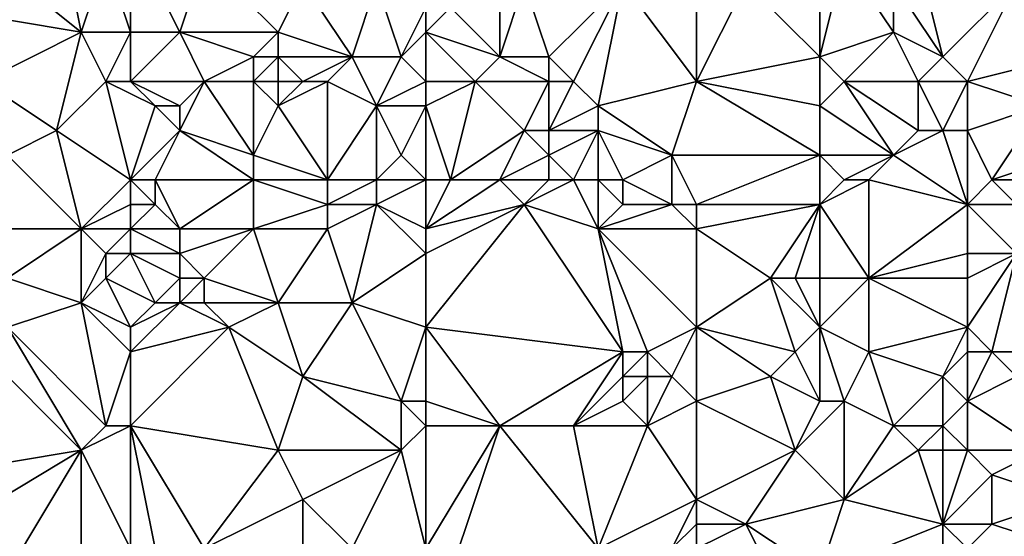
# Model space of a CAD drawing. Units: metres. Extents: x 70625 to 71250, y 344000 to 344500.
# Drawn here: x 70876 to 70916, y 344316 to 344338 of the extents above; entities that cross this region are included whole.
import ezdxf

# ---------------------------------------------------------------- set-up
doc = ezdxf.new("R2010")
doc.units = ezdxf.units.M
doc.layers.add('Terrain', color=15, linetype='Continuous')

msp = doc.modelspace()

# ---------------------------------------------------------------- linework, layer by layer
at = {"layer": 'Terrain'}
for points in [[(70878, 344337, 263.75), (70877, 344342, 263.75), (70873, 344341, 263.49), (70878, 344337, 263.75)], [(70878, 344337, 263.75), (70879, 344340, 263.74), (70877, 344342, 263.75), (70878, 344337, 263.75)], [(70878, 344337, 263.75), (70873, 344341, 263.49), (70872, 344338, 263.63), (70878, 344337, 263.75)], [(70880, 344337, 263.66), (70880, 344341, 263.57), (70879, 344340, 263.74), (70880, 344337, 263.66)], [(70880, 344337, 263.66), (70882, 344337, 263.46), (70880, 344341, 263.57), (70880, 344337, 263.66)], [(70880, 344341, 263.57), (70882, 344337, 263.46), (70883, 344340, 263.63), (70880, 344341, 263.57)], [(70880, 344337, 263.66), (70879, 344340, 263.74), (70878, 344337, 263.75), (70880, 344337, 263.66)], [(70886, 344337, 263.8), (70883, 344340, 263.63), (70882, 344337, 263.46), (70886, 344337, 263.8)], [(70886, 344337, 263.8), (70887, 344339, 263.63), (70883, 344340, 263.63), (70886, 344337, 263.8)], [(70903, 344335, 263.47), (70903, 344340, 263.63), (70900, 344339, 263.38), (70903, 344335, 263.47)], [(70905, 344339, 263.54), (70903, 344340, 263.63), (70903, 344335, 263.47), (70905, 344339, 263.54)], [(70908, 344336, 263.38), (70908, 344340, 263.27), (70905, 344339, 263.54), (70908, 344336, 263.38)], [(70908, 344336, 263.38), (70909, 344340, 263.35), (70908, 344340, 263.27), (70908, 344336, 263.38)], [(70908, 344336, 263.38), (70911, 344337, 263.57), (70909, 344340, 263.35), (70908, 344336, 263.38)], [(70911, 344337, 263.57), (70911, 344339, 263.33), (70909, 344340, 263.35), (70911, 344337, 263.57)], [(70913, 344336, 263.29), (70912, 344340, 263.47), (70911, 344339, 263.33), (70913, 344336, 263.29)], [(70913, 344336, 263.29), (70916, 344339, 263.1), (70912, 344340, 263.47), (70913, 344336, 263.29)], [(70889, 344336, 263.72), (70887, 344339, 263.63), (70886, 344337, 263.8), (70889, 344336, 263.72)], [(70889, 344336, 263.72), (70890, 344339, 263.46), (70887, 344339, 263.63), (70889, 344336, 263.72)], [(70891, 344336, 264.01), (70890, 344339, 263.46), (70889, 344336, 263.72), (70891, 344336, 264.01)], [(70891, 344336, 264.01), (70892, 344338, 263.48), (70890, 344339, 263.46), (70891, 344336, 264.01)], [(70895, 344336, 263.5), (70895, 344339, 263.71), (70893, 344338, 263.44), (70895, 344336, 263.5)], [(70897, 344336, 263.42), (70896, 344339, 263.57), (70895, 344336, 263.5), (70897, 344336, 263.42)], [(70895, 344336, 263.5), (70896, 344339, 263.57), (70895, 344339, 263.71), (70895, 344336, 263.5)], [(70897, 344336, 263.42), (70900, 344339, 263.38), (70896, 344339, 263.57), (70897, 344336, 263.42)], [(70898, 344335, 263.54), (70900, 344339, 263.38), (70897, 344336, 263.42), (70898, 344335, 263.54)], [(70898, 344335, 263.54), (70899, 344334, 263.71), (70900, 344339, 263.38), (70898, 344335, 263.54)], [(70903, 344335, 263.47), (70900, 344339, 263.38), (70899, 344334, 263.71), (70903, 344335, 263.47)], [(70908, 344336, 263.38), (70905, 344339, 263.54), (70903, 344335, 263.47), (70908, 344336, 263.38)], [(70913, 344336, 263.29), (70911, 344339, 263.33), (70911, 344337, 263.57), (70913, 344336, 263.29)], [(70914, 344335, 263.3), (70916, 344339, 263.1), (70913, 344336, 263.29), (70914, 344335, 263.3)], [(70914, 344335, 263.3), (70918, 344336, 263.3), (70916, 344339, 263.1), (70914, 344335, 263.3)], [(70874, 344335, 263.56), (70878, 344337, 263.75), (70872, 344338, 263.63), (70874, 344335, 263.56)], [(70891, 344336, 264.01), (70892, 344337, 263.75), (70892, 344338, 263.48), (70891, 344336, 264.01)], [(70892, 344337, 263.75), (70895, 344336, 263.5), (70893, 344338, 263.44), (70892, 344337, 263.75)], [(70892, 344337, 263.75), (70893, 344338, 263.44), (70892, 344338, 263.48), (70892, 344337, 263.75)], [(70874, 344335, 263.56), (70877, 344333, 263.62), (70878, 344337, 263.75), (70874, 344335, 263.56)], [(70879, 344335, 263.71), (70878, 344337, 263.75), (70877, 344333, 263.62), (70879, 344335, 263.71)], [(70879, 344335, 263.71), (70880, 344337, 263.66), (70878, 344337, 263.75), (70879, 344335, 263.71)], [(70880, 344335, 263.84), (70880, 344337, 263.66), (70879, 344335, 263.71), (70880, 344335, 263.84)], [(70880, 344335, 263.84), (70883, 344335, 263.72), (70882, 344337, 263.46), (70880, 344335, 263.84)], [(70880, 344335, 263.84), (70882, 344337, 263.46), (70880, 344337, 263.66), (70880, 344335, 263.84)], [(70883, 344335, 263.72), (70885, 344336, 263.5), (70882, 344337, 263.46), (70883, 344335, 263.72)], [(70885, 344336, 263.5), (70886, 344337, 263.8), (70882, 344337, 263.46), (70885, 344336, 263.5)], [(70886, 344336, 263.65), (70886, 344337, 263.8), (70885, 344336, 263.5), (70886, 344336, 263.65)], [(70889, 344336, 263.72), (70886, 344337, 263.8), (70886, 344336, 263.65), (70889, 344336, 263.72)], [(70892, 344335, 263.96), (70892, 344337, 263.75), (70891, 344336, 264.01), (70892, 344335, 263.96)], [(70892, 344335, 263.96), (70894, 344335, 263.91), (70892, 344337, 263.75), (70892, 344335, 263.96)], [(70892, 344337, 263.75), (70894, 344335, 263.91), (70895, 344336, 263.5), (70892, 344337, 263.75)], [(70909, 344335, 263.6), (70911, 344337, 263.57), (70908, 344336, 263.38), (70909, 344335, 263.6)], [(70912, 344335, 263.5), (70911, 344337, 263.57), (70909, 344335, 263.6), (70912, 344335, 263.5)], [(70912, 344335, 263.5), (70913, 344336, 263.29), (70911, 344337, 263.57), (70912, 344335, 263.5)], [(70885, 344335, 263.41), (70885, 344336, 263.5), (70883, 344335, 263.72), (70885, 344335, 263.41)], [(70886, 344335, 263.47), (70886, 344336, 263.65), (70885, 344335, 263.41), (70886, 344335, 263.47)], [(70885, 344335, 263.41), (70886, 344336, 263.65), (70885, 344336, 263.5), (70885, 344335, 263.41)], [(70887, 344335, 263.62), (70886, 344336, 263.65), (70886, 344335, 263.47), (70887, 344335, 263.62)], [(70887, 344335, 263.62), (70889, 344336, 263.72), (70886, 344336, 263.65), (70887, 344335, 263.62)], [(70888, 344335, 263.73), (70889, 344336, 263.72), (70887, 344335, 263.62), (70888, 344335, 263.73)], [(70888, 344335, 263.73), (70890, 344334, 263.94), (70889, 344336, 263.72), (70888, 344335, 263.73)], [(70891, 344336, 264.01), (70889, 344336, 263.72), (70890, 344334, 263.94), (70891, 344336, 264.01)], [(70892, 344335, 263.96), (70891, 344336, 264.01), (70890, 344334, 263.94), (70892, 344335, 263.96)], [(70897, 344335, 263.48), (70895, 344336, 263.5), (70894, 344335, 263.91), (70897, 344335, 263.48)], [(70897, 344335, 263.48), (70897, 344336, 263.42), (70895, 344336, 263.5), (70897, 344335, 263.48)], [(70898, 344335, 263.54), (70897, 344336, 263.42), (70897, 344335, 263.48), (70898, 344335, 263.54)], [(70908, 344336, 263.38), (70903, 344335, 263.47), (70908, 344334, 263.59), (70908, 344336, 263.38)], [(70909, 344335, 263.6), (70908, 344336, 263.38), (70908, 344334, 263.59), (70909, 344335, 263.6)], [(70914, 344335, 263.3), (70913, 344336, 263.29), (70912, 344335, 263.5), (70914, 344335, 263.3)], [(70914, 344335, 263.3), (70917, 344334, 263.6), (70918, 344336, 263.3), (70914, 344335, 263.3)], [(70874, 344335, 263.56), (70875, 344332, 263.78), (70877, 344333, 263.62), (70874, 344335, 263.56)], [(70879, 344335, 263.71), (70877, 344333, 263.62), (70880, 344331, 263.62), (70879, 344335, 263.71)], [(70880, 344335, 263.84), (70879, 344335, 263.71), (70881, 344334, 263.94), (70880, 344335, 263.84)], [(70879, 344335, 263.71), (70880, 344331, 263.62), (70881, 344334, 263.94), (70879, 344335, 263.71)], [(70880, 344335, 263.84), (70881, 344334, 263.94), (70882, 344334, 263.94), (70880, 344335, 263.84)], [(70880, 344335, 263.84), (70882, 344334, 263.94), (70883, 344335, 263.72), (70880, 344335, 263.84)], [(70883, 344335, 263.72), (70882, 344334, 263.94), (70882, 344333, 263.81), (70883, 344335, 263.72)], [(70883, 344335, 263.72), (70882, 344333, 263.81), (70885, 344332, 263.72), (70883, 344335, 263.72)], [(70885, 344335, 263.41), (70883, 344335, 263.72), (70885, 344332, 263.72), (70885, 344335, 263.41)], [(70886, 344335, 263.47), (70885, 344335, 263.41), (70886, 344334, 263.43), (70886, 344335, 263.47)], [(70885, 344335, 263.41), (70885, 344332, 263.72), (70886, 344334, 263.43), (70885, 344335, 263.41)], [(70888, 344335, 263.73), (70887, 344335, 263.62), (70886, 344334, 263.43), (70888, 344335, 263.73)], [(70888, 344335, 263.73), (70886, 344334, 263.43), (70888, 344331, 263.41), (70888, 344335, 263.73)], [(70887, 344335, 263.62), (70886, 344335, 263.47), (70886, 344334, 263.43), (70887, 344335, 263.62)], [(70888, 344335, 263.73), (70888, 344331, 263.41), (70890, 344334, 263.94), (70888, 344335, 263.73)], [(70892, 344335, 263.96), (70890, 344334, 263.94), (70892, 344334, 263.8), (70892, 344335, 263.96)], [(70892, 344334, 263.8), (70893, 344331, 263.89), (70894, 344335, 263.91), (70892, 344334, 263.8)], [(70892, 344335, 263.96), (70892, 344334, 263.8), (70894, 344335, 263.91), (70892, 344335, 263.96)], [(70894, 344335, 263.91), (70893, 344331, 263.89), (70896, 344333, 264.07), (70894, 344335, 263.91)], [(70897, 344335, 263.48), (70894, 344335, 263.91), (70896, 344333, 264.07), (70897, 344335, 263.48)], [(70897, 344335, 263.48), (70896, 344333, 264.07), (70897, 344333, 263.97), (70897, 344335, 263.48)], [(70898, 344335, 263.54), (70897, 344335, 263.48), (70897, 344333, 263.97), (70898, 344335, 263.54)], [(70898, 344335, 263.54), (70897, 344333, 263.97), (70899, 344334, 263.71), (70898, 344335, 263.54)], [(70903, 344335, 263.47), (70899, 344334, 263.71), (70902, 344332, 263.74), (70903, 344335, 263.47)], [(70903, 344335, 263.47), (70902, 344332, 263.74), (70908, 344332, 263.49), (70903, 344335, 263.47)], [(70903, 344335, 263.47), (70908, 344332, 263.49), (70908, 344334, 263.59), (70903, 344335, 263.47)], [(70909, 344335, 263.6), (70908, 344334, 263.59), (70911, 344332, 263.61), (70909, 344335, 263.6)], [(70912, 344335, 263.5), (70909, 344335, 263.6), (70912, 344333, 263.39), (70912, 344335, 263.5)], [(70909, 344335, 263.6), (70911, 344332, 263.61), (70912, 344333, 263.39), (70909, 344335, 263.6)], [(70914, 344335, 263.3), (70912, 344335, 263.5), (70913, 344333, 263.45), (70914, 344335, 263.3)], [(70912, 344335, 263.5), (70912, 344333, 263.39), (70913, 344333, 263.45), (70912, 344335, 263.5)], [(70914, 344335, 263.3), (70913, 344333, 263.45), (70914, 344333, 263.62), (70914, 344335, 263.3)], [(70914, 344335, 263.3), (70914, 344333, 263.62), (70917, 344334, 263.6), (70914, 344335, 263.3)], [(70880, 344331, 263.62), (70882, 344333, 263.81), (70881, 344334, 263.94), (70880, 344331, 263.62)], [(70882, 344333, 263.81), (70882, 344334, 263.94), (70881, 344334, 263.94), (70882, 344333, 263.81)], [(70888, 344331, 263.41), (70886, 344334, 263.43), (70885, 344332, 263.72), (70888, 344331, 263.41)], [(70890, 344331, 263.46), (70890, 344334, 263.94), (70888, 344331, 263.41), (70890, 344331, 263.46)], [(70890, 344331, 263.46), (70891, 344332, 263.88), (70890, 344334, 263.94), (70890, 344331, 263.46)], [(70891, 344332, 263.88), (70892, 344334, 263.8), (70890, 344334, 263.94), (70891, 344332, 263.88)], [(70892, 344331, 263.89), (70892, 344334, 263.8), (70891, 344332, 263.88), (70892, 344331, 263.89)], [(70892, 344331, 263.89), (70893, 344331, 263.89), (70892, 344334, 263.8), (70892, 344331, 263.89)], [(70899, 344333, 263.69), (70899, 344334, 263.71), (70897, 344333, 263.97), (70899, 344333, 263.69)], [(70902, 344332, 263.74), (70899, 344334, 263.71), (70899, 344333, 263.69), (70902, 344332, 263.74)], [(70911, 344332, 263.61), (70908, 344334, 263.59), (70908, 344332, 263.49), (70911, 344332, 263.61)], [(70914, 344333, 263.62), (70915, 344331, 263.53), (70917, 344334, 263.6), (70914, 344333, 263.62)], [(70915, 344331, 263.53), (70918, 344332, 263.57), (70917, 344334, 263.6), (70915, 344331, 263.53)], [(70878, 344329, 263.72), (70877, 344333, 263.62), (70875, 344332, 263.78), (70878, 344329, 263.72)], [(70878, 344329, 263.72), (70880, 344331, 263.62), (70877, 344333, 263.62), (70878, 344329, 263.72)], [(70880, 344331, 263.62), (70881, 344331, 263.57), (70882, 344333, 263.81), (70880, 344331, 263.62)], [(70885, 344331, 263.57), (70882, 344333, 263.81), (70881, 344331, 263.57), (70885, 344331, 263.57)], [(70885, 344331, 263.57), (70885, 344332, 263.72), (70882, 344333, 263.81), (70885, 344331, 263.57)], [(70895, 344331, 263.52), (70896, 344333, 264.07), (70893, 344331, 263.89), (70895, 344331, 263.52)], [(70895, 344331, 263.52), (70897, 344332, 264.06), (70896, 344333, 264.07), (70895, 344331, 263.52)], [(70897, 344332, 264.06), (70897, 344333, 263.97), (70896, 344333, 264.07), (70897, 344332, 264.06)], [(70898, 344331, 263.85), (70899, 344333, 263.69), (70897, 344332, 264.06), (70898, 344331, 263.85)], [(70897, 344332, 264.06), (70899, 344333, 263.69), (70897, 344333, 263.97), (70897, 344332, 264.06)], [(70899, 344331, 263.59), (70899, 344333, 263.69), (70898, 344331, 263.85), (70899, 344331, 263.59)], [(70900, 344331, 263.46), (70899, 344333, 263.69), (70899, 344331, 263.59), (70900, 344331, 263.46)], [(70900, 344331, 263.46), (70902, 344332, 263.74), (70899, 344333, 263.69), (70900, 344331, 263.46)], [(70914, 344330, 263.47), (70913, 344333, 263.45), (70911, 344332, 263.61), (70914, 344330, 263.47)], [(70911, 344332, 263.61), (70913, 344333, 263.45), (70912, 344333, 263.39), (70911, 344332, 263.61)], [(70914, 344330, 263.47), (70914, 344333, 263.62), (70913, 344333, 263.45), (70914, 344330, 263.47)], [(70914, 344330, 263.47), (70915, 344331, 263.53), (70914, 344333, 263.62), (70914, 344330, 263.47)], [(70878, 344329, 263.72), (70875, 344332, 263.78), (70875, 344329, 263.7), (70878, 344329, 263.72)], [(70888, 344331, 263.41), (70885, 344332, 263.72), (70885, 344331, 263.57), (70888, 344331, 263.41)], [(70892, 344331, 263.89), (70891, 344332, 263.88), (70890, 344331, 263.46), (70892, 344331, 263.89)], [(70897, 344331, 263.88), (70897, 344332, 264.06), (70895, 344331, 263.52), (70897, 344331, 263.88)], [(70898, 344331, 263.85), (70897, 344332, 264.06), (70897, 344331, 263.88), (70898, 344331, 263.85)], [(70902, 344330, 263.81), (70902, 344332, 263.74), (70900, 344331, 263.46), (70902, 344330, 263.81)], [(70903, 344330, 263.71), (70902, 344332, 263.74), (70902, 344330, 263.81), (70903, 344330, 263.71)], [(70908, 344332, 263.49), (70902, 344332, 263.74), (70903, 344330, 263.71), (70908, 344332, 263.49)], [(70908, 344330, 263.8), (70908, 344332, 263.49), (70903, 344330, 263.71), (70908, 344330, 263.8)], [(70908, 344330, 263.8), (70909, 344331, 263.52), (70908, 344332, 263.49), (70908, 344330, 263.8)], [(70909, 344331, 263.52), (70911, 344332, 263.61), (70908, 344332, 263.49), (70909, 344331, 263.52)], [(70910, 344331, 263.5), (70911, 344332, 263.61), (70909, 344331, 263.52), (70910, 344331, 263.5)], [(70914, 344330, 263.47), (70911, 344332, 263.61), (70910, 344331, 263.5), (70914, 344330, 263.47)], [(70918, 344331, 263.68), (70918, 344332, 263.57), (70915, 344331, 263.53), (70918, 344331, 263.68)], [(70878, 344329, 263.72), (70880, 344330, 263.86), (70880, 344331, 263.62), (70878, 344329, 263.72)], [(70880, 344330, 263.86), (70881, 344330, 263.82), (70880, 344331, 263.62), (70880, 344330, 263.86)], [(70880, 344331, 263.62), (70881, 344330, 263.82), (70881, 344331, 263.57), (70880, 344331, 263.62)], [(70882, 344329, 263.72), (70885, 344331, 263.57), (70881, 344331, 263.57), (70882, 344329, 263.72)], [(70882, 344329, 263.72), (70881, 344331, 263.57), (70881, 344330, 263.82), (70882, 344329, 263.72)], [(70885, 344329, 263.41), (70885, 344331, 263.57), (70882, 344329, 263.72), (70885, 344329, 263.41)], [(70885, 344329, 263.41), (70888, 344330, 263.47), (70885, 344331, 263.57), (70885, 344329, 263.41)], [(70888, 344330, 263.47), (70888, 344331, 263.41), (70885, 344331, 263.57), (70888, 344330, 263.47)], [(70890, 344330, 263.44), (70890, 344331, 263.46), (70888, 344330, 263.47), (70890, 344330, 263.44)], [(70888, 344330, 263.47), (70890, 344331, 263.46), (70888, 344331, 263.41), (70888, 344330, 263.47)], [(70892, 344329, 263.44), (70892, 344331, 263.89), (70890, 344330, 263.44), (70892, 344329, 263.44)], [(70890, 344330, 263.44), (70892, 344331, 263.89), (70890, 344331, 263.46), (70890, 344330, 263.44)], [(70892, 344329, 263.44), (70896, 344330, 263.52), (70895, 344331, 263.52), (70892, 344329, 263.44)], [(70892, 344329, 263.44), (70895, 344331, 263.52), (70893, 344331, 263.89), (70892, 344329, 263.44)], [(70892, 344329, 263.44), (70893, 344331, 263.89), (70892, 344331, 263.89), (70892, 344329, 263.44)], [(70896, 344330, 263.52), (70897, 344331, 263.88), (70895, 344331, 263.52), (70896, 344330, 263.52)], [(70899, 344329, 263.68), (70898, 344331, 263.85), (70896, 344330, 263.52), (70899, 344329, 263.68)], [(70896, 344330, 263.52), (70898, 344331, 263.85), (70897, 344331, 263.88), (70896, 344330, 263.52)], [(70899, 344329, 263.68), (70899, 344331, 263.59), (70898, 344331, 263.85), (70899, 344329, 263.68)], [(70899, 344329, 263.68), (70900, 344330, 263.59), (70899, 344331, 263.59), (70899, 344329, 263.68)], [(70900, 344330, 263.59), (70900, 344331, 263.46), (70899, 344331, 263.59), (70900, 344330, 263.59)], [(70902, 344330, 263.81), (70900, 344331, 263.46), (70900, 344330, 263.59), (70902, 344330, 263.81)], [(70910, 344327, 263.57), (70910, 344331, 263.5), (70908, 344330, 263.8), (70910, 344327, 263.57)], [(70908, 344330, 263.8), (70910, 344331, 263.5), (70909, 344331, 263.52), (70908, 344330, 263.8)], [(70910, 344327, 263.57), (70914, 344330, 263.47), (70910, 344331, 263.5), (70910, 344327, 263.57)], [(70914, 344330, 263.47), (70916, 344330, 263.7), (70915, 344331, 263.53), (70914, 344330, 263.47)], [(70916, 344330, 263.7), (70918, 344331, 263.68), (70915, 344331, 263.53), (70916, 344330, 263.7)], [(70880, 344329, 264.05), (70880, 344330, 263.86), (70878, 344329, 263.72), (70880, 344329, 264.05)], [(70880, 344329, 264.05), (70882, 344329, 263.72), (70881, 344330, 263.82), (70880, 344329, 264.05)], [(70880, 344329, 264.05), (70881, 344330, 263.82), (70880, 344330, 263.86), (70880, 344329, 264.05)], [(70888, 344329, 263.65), (70888, 344330, 263.47), (70885, 344329, 263.41), (70888, 344329, 263.65)], [(70889, 344326, 263.49), (70890, 344330, 263.44), (70888, 344329, 263.65), (70889, 344326, 263.49)], [(70888, 344329, 263.65), (70890, 344330, 263.44), (70888, 344330, 263.47), (70888, 344329, 263.65)], [(70889, 344326, 263.49), (70892, 344328, 263.57), (70890, 344330, 263.44), (70889, 344326, 263.49)], [(70892, 344328, 263.57), (70892, 344329, 263.44), (70890, 344330, 263.44), (70892, 344328, 263.57)], [(70892, 344325, 263.58), (70900, 344324, 263.29), (70896, 344330, 263.52), (70892, 344325, 263.58)], [(70892, 344325, 263.58), (70896, 344330, 263.52), (70892, 344328, 263.57), (70892, 344325, 263.58)], [(70892, 344328, 263.57), (70896, 344330, 263.52), (70892, 344329, 263.44), (70892, 344328, 263.57)], [(70899, 344329, 263.68), (70896, 344330, 263.52), (70900, 344324, 263.29), (70899, 344329, 263.68)], [(70903, 344329, 263.63), (70902, 344330, 263.81), (70899, 344329, 263.68), (70903, 344329, 263.63)], [(70899, 344329, 263.68), (70902, 344330, 263.81), (70900, 344330, 263.59), (70899, 344329, 263.68)], [(70903, 344329, 263.63), (70903, 344330, 263.71), (70902, 344330, 263.81), (70903, 344329, 263.63)], [(70906, 344327, 263.77), (70908, 344330, 263.8), (70903, 344329, 263.63), (70906, 344327, 263.77)], [(70908, 344330, 263.8), (70903, 344330, 263.71), (70903, 344329, 263.63), (70908, 344330, 263.8)], [(70907, 344327, 263.75), (70908, 344330, 263.8), (70906, 344327, 263.77), (70907, 344327, 263.75)], [(70908, 344327, 263.68), (70908, 344330, 263.8), (70907, 344327, 263.75), (70908, 344327, 263.68)], [(70910, 344327, 263.57), (70908, 344330, 263.8), (70908, 344327, 263.68), (70910, 344327, 263.57)], [(70910, 344327, 263.57), (70914, 344328, 263.35), (70914, 344330, 263.47), (70910, 344327, 263.57)], [(70914, 344328, 263.35), (70916, 344328, 263.3), (70914, 344330, 263.47), (70914, 344328, 263.35)], [(70914, 344330, 263.47), (70916, 344328, 263.3), (70916, 344330, 263.7), (70914, 344330, 263.47)], [(70878, 344326, 263.6), (70878, 344329, 263.72), (70875, 344327, 263.39), (70878, 344326, 263.6)], [(70875, 344327, 263.39), (70878, 344329, 263.72), (70875, 344329, 263.7), (70875, 344327, 263.39)], [(70878, 344326, 263.6), (70879, 344328, 263.91), (70878, 344329, 263.72), (70878, 344326, 263.6)], [(70879, 344328, 263.91), (70880, 344329, 264.05), (70878, 344329, 263.72), (70879, 344328, 263.91)], [(70880, 344328, 263.85), (70880, 344329, 264.05), (70879, 344328, 263.91), (70880, 344328, 263.85)], [(70880, 344328, 263.85), (70882, 344328, 263.48), (70880, 344329, 264.05), (70880, 344328, 263.85)], [(70880, 344329, 264.05), (70882, 344328, 263.48), (70882, 344329, 263.72), (70880, 344329, 264.05)], [(70883, 344327, 263.5), (70885, 344329, 263.41), (70882, 344328, 263.48), (70883, 344327, 263.5)], [(70882, 344328, 263.48), (70885, 344329, 263.41), (70882, 344329, 263.72), (70882, 344328, 263.48)], [(70886, 344326, 263.5), (70885, 344329, 263.41), (70883, 344327, 263.5), (70886, 344326, 263.5)], [(70886, 344326, 263.5), (70888, 344329, 263.65), (70885, 344329, 263.41), (70886, 344326, 263.5)], [(70889, 344326, 263.49), (70888, 344329, 263.65), (70886, 344326, 263.5), (70889, 344326, 263.49)], [(70903, 344325, 263.41), (70903, 344329, 263.63), (70899, 344329, 263.68), (70903, 344325, 263.41)], [(70903, 344325, 263.41), (70899, 344329, 263.68), (70901, 344324, 263.31), (70903, 344325, 263.41)], [(70899, 344329, 263.68), (70900, 344324, 263.29), (70901, 344324, 263.31), (70899, 344329, 263.68)], [(70906, 344327, 263.77), (70903, 344329, 263.63), (70903, 344325, 263.41), (70906, 344327, 263.77)], [(70878, 344326, 263.6), (70879, 344327, 263.74), (70879, 344328, 263.91), (70878, 344326, 263.6)], [(70879, 344327, 263.74), (70881, 344326, 263.47), (70880, 344328, 263.85), (70879, 344327, 263.74)], [(70879, 344327, 263.74), (70880, 344328, 263.85), (70879, 344328, 263.91), (70879, 344327, 263.74)], [(70880, 344328, 263.85), (70881, 344326, 263.47), (70882, 344327, 263.46), (70880, 344328, 263.85)], [(70880, 344328, 263.85), (70882, 344327, 263.46), (70882, 344328, 263.48), (70880, 344328, 263.85)], [(70883, 344327, 263.5), (70882, 344328, 263.48), (70882, 344327, 263.46), (70883, 344327, 263.5)], [(70892, 344325, 263.58), (70892, 344328, 263.57), (70889, 344326, 263.49), (70892, 344325, 263.58)], [(70914, 344327, 263.6), (70914, 344328, 263.35), (70910, 344327, 263.57), (70914, 344327, 263.6)], [(70914, 344325, 263.87), (70915, 344324, 263.85), (70916, 344328, 263.3), (70914, 344325, 263.87)], [(70914, 344325, 263.87), (70916, 344328, 263.3), (70914, 344327, 263.6), (70914, 344325, 263.87)], [(70914, 344327, 263.6), (70916, 344328, 263.3), (70914, 344328, 263.35), (70914, 344327, 263.6)], [(70916, 344328, 263.3), (70915, 344324, 263.85), (70918, 344324, 263.69), (70916, 344328, 263.3)], [(70875, 344325, 263.41), (70878, 344326, 263.6), (70875, 344327, 263.39), (70875, 344325, 263.41)], [(70880, 344325, 263.51), (70879, 344327, 263.74), (70878, 344326, 263.6), (70880, 344325, 263.51)], [(70880, 344325, 263.51), (70881, 344326, 263.47), (70879, 344327, 263.74), (70880, 344325, 263.51)], [(70882, 344326, 263.53), (70882, 344327, 263.46), (70881, 344326, 263.47), (70882, 344326, 263.53)], [(70883, 344326, 263.65), (70883, 344327, 263.5), (70882, 344326, 263.53), (70883, 344326, 263.65)], [(70882, 344326, 263.53), (70883, 344327, 263.5), (70882, 344327, 263.46), (70882, 344326, 263.53)], [(70886, 344326, 263.5), (70883, 344327, 263.5), (70883, 344326, 263.65), (70886, 344326, 263.5)], [(70906, 344327, 263.77), (70903, 344325, 263.41), (70907, 344324, 263.53), (70906, 344327, 263.77)], [(70908, 344325, 263.74), (70907, 344327, 263.75), (70906, 344327, 263.77), (70908, 344325, 263.74)], [(70908, 344325, 263.74), (70906, 344327, 263.77), (70907, 344324, 263.53), (70908, 344325, 263.74)], [(70908, 344325, 263.74), (70908, 344327, 263.68), (70907, 344327, 263.75), (70908, 344325, 263.74)], [(70908, 344325, 263.74), (70910, 344324, 263.5), (70910, 344327, 263.57), (70908, 344325, 263.74)], [(70908, 344325, 263.74), (70910, 344327, 263.57), (70908, 344327, 263.68), (70908, 344325, 263.74)], [(70914, 344325, 263.87), (70910, 344327, 263.57), (70910, 344324, 263.5), (70914, 344325, 263.87)], [(70914, 344325, 263.87), (70914, 344327, 263.6), (70910, 344327, 263.57), (70914, 344325, 263.87)], [(70875, 344325, 263.41), (70879, 344321, 263.44), (70878, 344326, 263.6), (70875, 344325, 263.41)], [(70880, 344325, 263.51), (70878, 344326, 263.6), (70880, 344324, 263.6), (70880, 344325, 263.51)], [(70878, 344326, 263.6), (70879, 344321, 263.44), (70880, 344324, 263.6), (70878, 344326, 263.6)], [(70880, 344325, 263.51), (70880, 344324, 263.6), (70882, 344326, 263.53), (70880, 344325, 263.51)], [(70880, 344325, 263.51), (70882, 344326, 263.53), (70881, 344326, 263.47), (70880, 344325, 263.51)], [(70884, 344325, 263.7), (70882, 344326, 263.53), (70880, 344324, 263.6), (70884, 344325, 263.7)], [(70884, 344325, 263.7), (70883, 344326, 263.65), (70882, 344326, 263.53), (70884, 344325, 263.7)], [(70884, 344325, 263.7), (70886, 344326, 263.5), (70883, 344326, 263.65), (70884, 344325, 263.7)], [(70884, 344325, 263.7), (70887, 344323, 263.67), (70886, 344326, 263.5), (70884, 344325, 263.7)], [(70889, 344326, 263.49), (70886, 344326, 263.5), (70887, 344323, 263.67), (70889, 344326, 263.49)], [(70889, 344326, 263.49), (70887, 344323, 263.67), (70891, 344322, 263.72), (70889, 344326, 263.49)], [(70892, 344325, 263.58), (70889, 344326, 263.49), (70891, 344322, 263.72), (70892, 344325, 263.58)], [(70875, 344325, 263.41), (70874, 344324, 263.53), (70878, 344320, 263.61), (70875, 344325, 263.41)], [(70875, 344325, 263.41), (70878, 344320, 263.61), (70879, 344321, 263.44), (70875, 344325, 263.41)], [(70884, 344325, 263.7), (70880, 344324, 263.6), (70880, 344321, 263.46), (70884, 344325, 263.7)], [(70884, 344325, 263.7), (70880, 344321, 263.46), (70886, 344320, 263.63), (70884, 344325, 263.7)], [(70884, 344325, 263.7), (70886, 344320, 263.63), (70887, 344323, 263.67), (70884, 344325, 263.7)], [(70892, 344325, 263.58), (70891, 344322, 263.72), (70892, 344322, 263.71), (70892, 344325, 263.58)], [(70892, 344325, 263.58), (70892, 344322, 263.71), (70895, 344321, 263.7), (70892, 344325, 263.58)], [(70892, 344325, 263.58), (70895, 344321, 263.7), (70900, 344324, 263.29), (70892, 344325, 263.58)], [(70903, 344325, 263.41), (70901, 344324, 263.31), (70902, 344323, 263.33), (70903, 344325, 263.41)], [(70903, 344325, 263.41), (70902, 344323, 263.33), (70903, 344322, 263.33), (70903, 344325, 263.41)], [(70903, 344325, 263.41), (70903, 344322, 263.33), (70906, 344323, 263.56), (70903, 344325, 263.41)], [(70903, 344325, 263.41), (70906, 344323, 263.56), (70907, 344324, 263.53), (70903, 344325, 263.41)], [(70908, 344325, 263.74), (70907, 344324, 263.53), (70908, 344322, 263.33), (70908, 344325, 263.74)], [(70908, 344325, 263.74), (70908, 344322, 263.33), (70909, 344322, 263.35), (70908, 344325, 263.74)], [(70908, 344325, 263.74), (70909, 344322, 263.35), (70910, 344324, 263.5), (70908, 344325, 263.74)], [(70914, 344325, 263.87), (70910, 344324, 263.5), (70913, 344323, 263.47), (70914, 344325, 263.87)], [(70914, 344325, 263.87), (70913, 344323, 263.47), (70914, 344324, 263.83), (70914, 344325, 263.87)], [(70914, 344325, 263.87), (70914, 344324, 263.83), (70915, 344324, 263.85), (70914, 344325, 263.87)], [(70872, 344319, 263.39), (70878, 344320, 263.61), (70874, 344324, 263.53), (70872, 344319, 263.39)], [(70880, 344321, 263.46), (70880, 344324, 263.6), (70879, 344321, 263.44), (70880, 344321, 263.46)], [(70898, 344321, 263.42), (70900, 344324, 263.29), (70895, 344321, 263.7), (70898, 344321, 263.42)], [(70898, 344321, 263.42), (70900, 344323, 263.4), (70900, 344324, 263.29), (70898, 344321, 263.42)], [(70901, 344323, 263.36), (70901, 344324, 263.31), (70900, 344323, 263.4), (70901, 344323, 263.36)], [(70900, 344323, 263.4), (70901, 344324, 263.31), (70900, 344324, 263.29), (70900, 344323, 263.4)], [(70902, 344323, 263.33), (70901, 344324, 263.31), (70901, 344323, 263.36), (70902, 344323, 263.33)], [(70908, 344322, 263.33), (70907, 344324, 263.53), (70906, 344323, 263.56), (70908, 344322, 263.33)], [(70911, 344321, 263.36), (70910, 344324, 263.5), (70909, 344322, 263.35), (70911, 344321, 263.36)], [(70911, 344321, 263.36), (70913, 344323, 263.47), (70910, 344324, 263.5), (70911, 344321, 263.36)], [(70914, 344322, 263.43), (70914, 344324, 263.83), (70913, 344323, 263.47), (70914, 344322, 263.43)], [(70914, 344322, 263.43), (70916, 344323, 263.49), (70915, 344324, 263.85), (70914, 344322, 263.43)], [(70914, 344322, 263.43), (70915, 344324, 263.85), (70914, 344324, 263.83), (70914, 344322, 263.43)], [(70916, 344323, 263.49), (70918, 344324, 263.69), (70915, 344324, 263.85), (70916, 344323, 263.49)], [(70891, 344320, 263.5), (70887, 344323, 263.67), (70886, 344320, 263.63), (70891, 344320, 263.5)], [(70891, 344320, 263.5), (70891, 344322, 263.72), (70887, 344323, 263.67), (70891, 344320, 263.5)], [(70898, 344321, 263.42), (70900, 344322, 263.58), (70900, 344323, 263.4), (70898, 344321, 263.42)], [(70901, 344321, 263.52), (70901, 344323, 263.36), (70900, 344322, 263.58), (70901, 344321, 263.52)], [(70900, 344322, 263.58), (70901, 344323, 263.36), (70900, 344323, 263.4), (70900, 344322, 263.58)], [(70901, 344321, 263.52), (70902, 344323, 263.33), (70901, 344323, 263.36), (70901, 344321, 263.52)], [(70901, 344321, 263.52), (70903, 344322, 263.33), (70902, 344323, 263.33), (70901, 344321, 263.52)], [(70907, 344320, 263.31), (70906, 344323, 263.56), (70903, 344322, 263.33), (70907, 344320, 263.31)], [(70907, 344320, 263.31), (70908, 344322, 263.33), (70906, 344323, 263.56), (70907, 344320, 263.31)], [(70913, 344321, 263.46), (70913, 344323, 263.47), (70911, 344321, 263.36), (70913, 344321, 263.46)], [(70913, 344321, 263.46), (70914, 344322, 263.43), (70913, 344323, 263.47), (70913, 344321, 263.46)], [(70914, 344322, 263.43), (70917, 344320, 263.4), (70916, 344323, 263.49), (70914, 344322, 263.43)], [(70891, 344320, 263.5), (70892, 344321, 263.61), (70891, 344322, 263.72), (70891, 344320, 263.5)], [(70892, 344321, 263.61), (70892, 344322, 263.71), (70891, 344322, 263.72), (70892, 344321, 263.61)], [(70892, 344321, 263.61), (70895, 344321, 263.7), (70892, 344322, 263.71), (70892, 344321, 263.61)], [(70901, 344321, 263.52), (70900, 344322, 263.58), (70898, 344321, 263.42), (70901, 344321, 263.52)], [(70903, 344318, 263.52), (70903, 344322, 263.33), (70901, 344321, 263.52), (70903, 344318, 263.52)], [(70907, 344320, 263.31), (70903, 344322, 263.33), (70903, 344318, 263.52), (70907, 344320, 263.31)], [(70909, 344318, 263.41), (70909, 344322, 263.35), (70907, 344320, 263.31), (70909, 344318, 263.41)], [(70907, 344320, 263.31), (70909, 344322, 263.35), (70908, 344322, 263.33), (70907, 344320, 263.31)], [(70909, 344318, 263.41), (70911, 344321, 263.36), (70909, 344322, 263.35), (70909, 344318, 263.41)], [(70914, 344320, 263.44), (70914, 344322, 263.43), (70913, 344321, 263.46), (70914, 344320, 263.44)], [(70914, 344320, 263.44), (70917, 344320, 263.4), (70914, 344322, 263.43), (70914, 344320, 263.44)], [(70880, 344316, 263.51), (70880, 344321, 263.46), (70878, 344320, 263.61), (70880, 344316, 263.51)], [(70878, 344320, 263.61), (70880, 344321, 263.46), (70879, 344321, 263.44), (70878, 344320, 263.61)], [(70880, 344316, 263.51), (70881, 344316, 263.48), (70880, 344321, 263.46), (70880, 344316, 263.51)], [(70880, 344321, 263.46), (70881, 344316, 263.48), (70883, 344316, 263.82), (70880, 344321, 263.46)], [(70880, 344321, 263.46), (70883, 344316, 263.82), (70886, 344320, 263.63), (70880, 344321, 263.46)], [(70892, 344316, 263.61), (70892, 344321, 263.61), (70891, 344320, 263.5), (70892, 344316, 263.61)], [(70892, 344316, 263.61), (70895, 344321, 263.7), (70892, 344321, 263.61), (70892, 344316, 263.61)], [(70892, 344316, 263.61), (70893, 344315, 263.48), (70895, 344321, 263.7), (70892, 344316, 263.61)], [(70893, 344315, 263.48), (70899, 344316, 263.34), (70895, 344321, 263.7), (70893, 344315, 263.48)], [(70899, 344316, 263.34), (70898, 344321, 263.42), (70895, 344321, 263.7), (70899, 344316, 263.34)], [(70899, 344316, 263.34), (70901, 344321, 263.52), (70898, 344321, 263.42), (70899, 344316, 263.34)], [(70899, 344316, 263.34), (70903, 344318, 263.52), (70901, 344321, 263.52), (70899, 344316, 263.34)], [(70909, 344318, 263.41), (70912, 344320, 263.5), (70911, 344321, 263.36), (70909, 344318, 263.41)], [(70912, 344320, 263.5), (70913, 344321, 263.46), (70911, 344321, 263.36), (70912, 344320, 263.5)], [(70913, 344320, 263.65), (70913, 344321, 263.46), (70912, 344320, 263.5), (70913, 344320, 263.65)], [(70914, 344320, 263.44), (70913, 344321, 263.46), (70913, 344320, 263.65), (70914, 344320, 263.44)], [(70873, 344317, 263.45), (70878, 344320, 263.61), (70872, 344319, 263.39), (70873, 344317, 263.45)], [(70875, 344315, 263.35), (70878, 344320, 263.61), (70873, 344317, 263.45), (70875, 344315, 263.35)], [(70878, 344315, 263.59), (70878, 344320, 263.61), (70875, 344315, 263.35), (70878, 344315, 263.59)], [(70878, 344315, 263.59), (70880, 344316, 263.51), (70878, 344320, 263.61), (70878, 344315, 263.59)], [(70883, 344316, 263.82), (70887, 344318, 263.78), (70886, 344320, 263.63), (70883, 344316, 263.82)], [(70887, 344318, 263.78), (70891, 344320, 263.5), (70886, 344320, 263.63), (70887, 344318, 263.78)], [(70889, 344316, 263.62), (70891, 344320, 263.5), (70887, 344318, 263.78), (70889, 344316, 263.62)], [(70892, 344316, 263.61), (70891, 344320, 263.5), (70889, 344316, 263.62), (70892, 344316, 263.61)], [(70905, 344317, 263.37), (70907, 344320, 263.31), (70903, 344318, 263.52), (70905, 344317, 263.37)], [(70905, 344317, 263.37), (70909, 344318, 263.41), (70907, 344320, 263.31), (70905, 344317, 263.37)], [(70913, 344317, 263.62), (70912, 344320, 263.5), (70909, 344318, 263.41), (70913, 344317, 263.62)], [(70913, 344317, 263.62), (70913, 344320, 263.65), (70912, 344320, 263.5), (70913, 344317, 263.62)], [(70913, 344317, 263.62), (70915, 344319, 263.68), (70914, 344320, 263.44), (70913, 344317, 263.62)], [(70913, 344317, 263.62), (70914, 344320, 263.44), (70913, 344320, 263.65), (70913, 344317, 263.62)], [(70914, 344320, 263.44), (70915, 344319, 263.68), (70917, 344320, 263.4), (70914, 344320, 263.44)], [(70918, 344318, 263.54), (70917, 344320, 263.4), (70915, 344319, 263.68), (70918, 344318, 263.54)], [(70913, 344317, 263.62), (70915, 344317, 263.56), (70915, 344319, 263.68), (70913, 344317, 263.62)], [(70915, 344317, 263.56), (70918, 344318, 263.54), (70915, 344319, 263.68), (70915, 344317, 263.56)], [(70887, 344315, 263.83), (70887, 344318, 263.78), (70883, 344316, 263.82), (70887, 344315, 263.83)], [(70887, 344315, 263.83), (70889, 344316, 263.62), (70887, 344318, 263.78), (70887, 344315, 263.83)], [(70902, 344316, 263.57), (70903, 344318, 263.52), (70899, 344316, 263.34), (70902, 344316, 263.57)], [(70902, 344316, 263.57), (70903, 344317, 263.39), (70903, 344318, 263.52), (70902, 344316, 263.57)], [(70905, 344317, 263.37), (70903, 344318, 263.52), (70903, 344317, 263.39), (70905, 344317, 263.37)], [(70908, 344315, 263.24), (70909, 344318, 263.41), (70905, 344317, 263.37), (70908, 344315, 263.24)], [(70908, 344315, 263.24), (70913, 344317, 263.62), (70909, 344318, 263.41), (70908, 344315, 263.24)], [(70918, 344316, 263.49), (70918, 344318, 263.54), (70915, 344317, 263.56), (70918, 344316, 263.49)], [(70903, 344316, 263.42), (70903, 344317, 263.39), (70902, 344316, 263.57), (70903, 344316, 263.42)], [(70906, 344315, 263.53), (70905, 344317, 263.37), (70903, 344316, 263.42), (70906, 344315, 263.53)], [(70905, 344317, 263.37), (70903, 344317, 263.39), (70903, 344316, 263.42), (70905, 344317, 263.37)], [(70908, 344315, 263.24), (70905, 344317, 263.37), (70906, 344315, 263.53), (70908, 344315, 263.24)], [(70913, 344313, 263.28), (70913, 344317, 263.62), (70908, 344315, 263.24), (70913, 344313, 263.28)], [(70913, 344313, 263.28), (70914, 344316, 263.41), (70913, 344317, 263.62), (70913, 344313, 263.28)], [(70914, 344316, 263.41), (70915, 344317, 263.56), (70913, 344317, 263.62), (70914, 344316, 263.41)], [(70914, 344316, 263.41), (70918, 344316, 263.49), (70915, 344317, 263.56), (70914, 344316, 263.41)]]:
    msp.add_3dface(points, dxfattribs=at)

doc.saveas('drawing.dxf')
